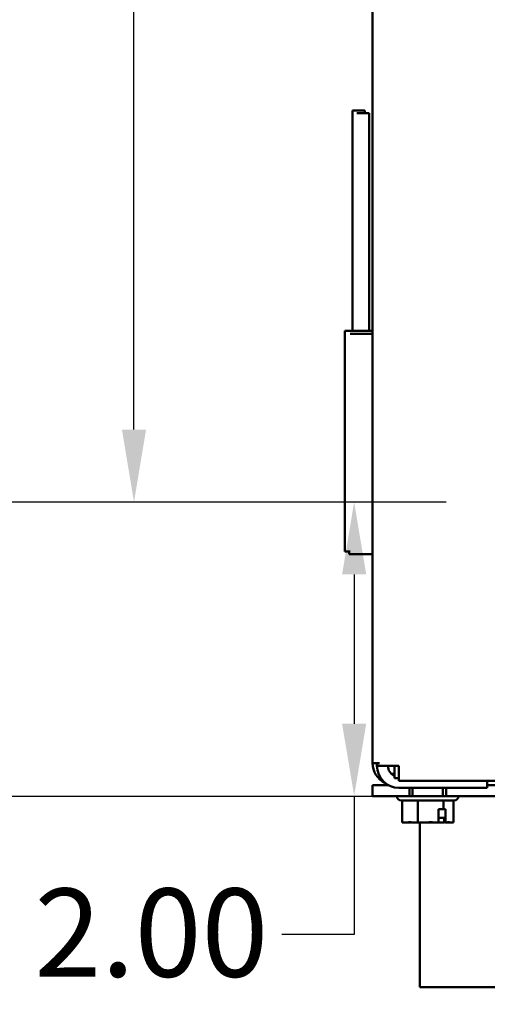
# Model space of a CAD drawing. Units: inches. Extents: x 2 to 108, y 1 to 84.
# Drawn here: x 63 to 66, y 32 to 39 of the extents above; entities that cross this region are included whole.
import ezdxf

# ---------------------------------------------------------------- set-up
doc = ezdxf.new("R2010")
doc.units = ezdxf.units.IN
doc.header["$LTSCALE"] = 5
doc.header["$MEASUREMENT"] = 0
doc.layers.add('Dimension (ANSI)', color=7, linetype='Continuous', lineweight=25)
doc.layers.add('Visible (ANSI)', color=7, linetype='Continuous', lineweight=50)
doc.styles.add('Note Text (ANSI)', font='tahoma.ttf')
doc.dimstyles.new('Default (ANSI)', dxfattribs={"dimscale": 5, "dimtxt": 0.12, "dimasz": 0.098425, "dimexe": 0.125, "dimexo": 0.0625, "dimgap": 0.031496, "dimtad": 0, "dimtih": 1, "dimtoh": 1, "dimrnd": 1e-08, "dimzin": 4, "dimdsep": 46, "dimtxsty": 'Note Text (ANSI)', "dimcen": 0.09, "dimdle": 0.393701, "dimclrd": 256, "dimclre": 256, "dimclrt": 256, "dimadec": 0, "dimazin": 1, "dimtfac": 1, "dimtofl": 0, "dimtmove": 0, "dimatfit": 3, "dimfxl": 1, "dimtolj": 1, "dimtzin": 4, "dimlwd": -1, "dimlwe": -1, "dimarcsym": 0})

# ---------------------------------------------------------------- blocks, each defined once
blk = doc.blocks.new('*D47')
at = {"layer": 'Defpoints', "color": 0, "transparency": 16777216}
for p in [(59.9127, 35.4645), (64.9168, 35.4645), (61.5367, 33.4645)]:
    blk.add_point(p, dxfattribs=at)
at = {"layer": 'Dimension (ANSI)', "transparency": 16777216}
for p, q in [((60.2252, 35.4645), (65.5418, 35.4645)), ((64.9168, 34.9724), (64.9168, 33.9567)), ((61.8492, 33.4645), (65.5418, 33.4645)), ((64.9168, 33.4645), (64.9168, 32.5231)), ((64.9168, 32.5231), (64.4246, 32.5231))]:
    blk.add_line(p, q, dxfattribs=at)
for points in [[(64.8347, 34.9724), (64.9988, 34.9724), (64.9168, 35.4645)], [(64.8347, 33.9567), (64.9988, 33.9567), (64.9168, 33.4645)]]:
    blk.add_solid(points, dxfattribs=at)
at = {"layer": 'Dimension (ANSI)', "transparency": 16777216, "insert": (62.7432, 32.8356), "char_height": 0.6, "attachment_point": 1, "style": 'Note Text (ANSI)'}
blk.add_mtext('\\A1;2.00', dxfattribs=at)
blk = doc.blocks.new('*D48')
at = {"layer": 'Defpoints', "color": 0, "transparency": 16777216}
for p in [(59.9127, 48.4645), (63.4203, 48.4645), (59.9127, 35.4645)]:
    blk.add_point(p, dxfattribs=at)
at = {"layer": 'Dimension (ANSI)', "transparency": 16777216}
for p, q in [((60.2252, 48.4645), (64.0453, 48.4645)), ((63.4203, 47.9724), (63.4203, 42.8128)), ((63.4203, 35.9567), (63.4203, 41.8728)), ((60.2252, 35.4645), (64.0453, 35.4645))]:
    blk.add_line(p, q, dxfattribs=at)
for points in [[(63.3383, 47.9724), (63.5023, 47.9724), (63.4203, 48.4645)], [(63.3383, 35.9567), (63.5023, 35.9567), (63.4203, 35.4645)]]:
    blk.add_solid(points, dxfattribs=at)
at = {"layer": 'Dimension (ANSI)', "transparency": 16777216, "insert": (62.4566, 42.6553), "char_height": 0.6, "attachment_point": 1, "style": 'Note Text (ANSI)'}
blk.add_mtext('\\A1;13.00', dxfattribs=at)

msp = doc.modelspace()

# ---------------------------------------------------------------- linework, layer by layer
at = {"layer": 'Visible (ANSI)'}
for p, q in [((65.0421, 33.6886), (65.0421, 50.3898)), ((64.9895, 38.1282), (64.906, 38.1282)), ((64.906, 36.6282), (64.906, 38.1282)), ((65.0191, 38.1092), (64.9356, 38.1092)), ((64.9895, 38.1092), (64.9895, 38.1282)), ((65.0191, 36.6282), (65.0191, 38.1092)), ((65.0421, 36.6282), (64.8533, 36.6282)), ((64.8533, 35.1282), (64.8533, 36.6282)), ((65.0421, 36.6092), (64.8905, 36.6092)), ((64.8905, 35.1282), (64.8533, 35.1282)), ((64.8829, 35.1092), (64.8829, 35.1282)), ((65.0421, 35.1092), (64.8829, 35.1092)), ((65.09, 33.6886), (65.0421, 33.6886)), ((65.0717, 33.6696), (65.0717, 33.6886)), ((65.2211, 33.6696), (65.0717, 33.6696)), ((65.1915, 33.6696), (65.1915, 33.5862)), ((65.2211, 33.6696), (65.2211, 33.5672)), ((65.2211, 33.5862), (65.1915, 33.5862)), ((66.0717, 33.5672), (65.2211, 33.5672)), ((65.8217, 33.5202), (65.8217, 33.5672)), ((65.0421, 33.5392), (65.1482, 33.5392)), ((65.0421, 33.5392), (65.0421, 33.4645)), ((65.0421, 33.5392), (65.1482, 33.5392)), ((65.0421, 33.4645), (65.0421, 33.5392)), ((65.2211, 33.5202), (65.8217, 33.5202)), ((65.2921, 33.4645), (65.2921, 33.5202)), ((65.2921, 33.4645), (65.2921, 33.5202)), ((65.3136, 33.4645), (65.3136, 33.5202)), ((65.5206, 33.4645), (65.5206, 33.5202)), ((65.5421, 33.4645), (65.5421, 33.5202)), ((65.5421, 33.4645), (65.5421, 33.5202)), ((71.7264, 33.5392), (65.8217, 33.5392)), ((65.1671, 33.4645), (65.0421, 33.4645)), ((65.1671, 33.4645), (65.0421, 33.4645)), ((65.1671, 33.4645), (66.1021, 33.4645)), ((65.2076, 33.4645), (65.1671, 33.4645)), ((65.2076, 33.4645), (65.6266, 33.4645)), ((65.2076, 33.4635), (65.2076, 33.4645)), ((65.5966, 33.4335), (65.2376, 33.4335)), ((65.2427, 33.4335), (65.2427, 33.2855)), ((65.3495, 33.4335), (65.3495, 33.2855)), ((65.524, 33.4335), (65.524, 33.3755)), ((65.5916, 33.4335), (65.5916, 33.2855)), ((65.6266, 33.4635), (65.6266, 33.4645)), ((65.4896, 33.2855), (65.4896, 33.3755)), ((65.4896, 33.3755), (65.524, 33.3755)), ((65.524, 33.3755), (65.5373, 33.3755)), ((65.5373, 33.3755), (65.5373, 33.2855)), ((65.2427, 33.2855), (65.2768, 33.2855)), ((65.2887, 33.2855), (65.3005, 33.2855)), ((65.3154, 33.2855), (65.3495, 33.2855)), ((65.3495, 33.2855), (65.4053, 33.2855)), ((65.3624, 32.1642), (65.3624, 33.2855)), ((65.429, 33.2855), (65.4682, 33.2855)), ((65.4682, 33.2855), (65.4896, 33.2855)), ((65.4896, 33.3155), (65.5275, 33.3155)), ((65.4896, 33.2855), (65.5189, 33.2855)), ((65.5275, 33.3155), (65.5275, 33.2955)), ((65.5373, 33.2855), (65.5337, 33.2855)), ((65.5373, 33.2855), (65.5456, 33.2855)), ((65.5574, 33.2855), (65.57, 33.2855)), ((65.57, 33.2855), (65.5916, 33.2855)), ((67.9415, 32.1642), (65.3624, 32.1642))]:
    msp.add_line(p, q, dxfattribs=at)
for centre, radius, start, end in [((65.1915, 33.6886), 0.1494, 180, 244.06418), ((65.2211, 33.6696), 0.1494, 180, 270), ((65.2211, 33.6696), 0.0747, 180, 246.65594), ((65.1915, 33.6886), 0.0747, 250.92091, 270), ((65.2376, 33.4635), 0.03, 180, 270), ((65.5966, 33.4635), 0.03, 270, 0)]:
    msp.add_arc(centre, radius, start, end, dxfattribs=at)
for points, knots in [([(65.3154, 33.2855), (65.3136, 33.2855), (65.3114, 33.2856), (65.3054, 33.2858), (65.3003, 33.2861), (65.2961, 33.2861), (65.2919, 33.2861), (65.2868, 33.2858), (65.2808, 33.2856), (65.2786, 33.2855), (65.2768, 33.2855)], [0.5840084, 0.5840084, 0.5840084, 0.5840084, 0.6066591, 0.6066591, 0.6595764, 0.6595764, 0.6595764, 0.7124936, 0.7124936, 0.7351443, 0.7351443, 0.7351443, 0.7351443]), ([(65.2841, 33.2857), (65.2844, 33.2857), (65.2847, 33.2857), (65.2862, 33.2856), (65.2875, 33.2855), (65.2887, 33.2855)], [0.7064338, 0.7064338, 0.7064338, 0.7064338, 0.71249359, 0.71249359, 0.73514432, 0.73514432, 0.73514432, 0.73514432]), ([(65.4682, 33.2855), (65.4653, 33.2855), (65.4617, 33.2856), (65.4519, 33.2858), (65.4436, 33.2861), (65.4367, 33.2861), (65.4299, 33.2861), (65.4216, 33.2858), (65.4118, 33.2856), (65.4082, 33.2855), (65.4053, 33.2855)], [0.5840084, 0.5840084, 0.5840084, 0.5840084, 0.6066591, 0.6066591, 0.6595764, 0.6595764, 0.6595764, 0.7124936, 0.7124936, 0.7351443, 0.7351443, 0.7351443, 0.7351443]), ([(65.4171, 33.2857), (65.4179, 33.2857), (65.4187, 33.2857), (65.4225, 33.2856), (65.426, 33.2855), (65.429, 33.2855)], [0.7064338, 0.7064338, 0.7064338, 0.7064338, 0.71249359, 0.71249359, 0.73514432, 0.73514432, 0.73514432, 0.73514432]), ([(65.5189, 33.2855), (65.5207, 33.2855), (65.5229, 33.2856), (65.5269, 33.2858), (65.5294, 33.2859), (65.5319, 33.286)], [0.58400839, 0.58400839, 0.58400839, 0.58400839, 0.60665912, 0.60665912, 0.63495056, 0.63495056, 0.63495056, 0.63495056]), ([(65.5337, 33.2855), (65.5329, 33.2855), (65.532, 33.2858), (65.5306, 33.2868), (65.5298, 33.2876), (65.5288, 33.2894), (65.5283, 33.2906), (65.5277, 33.2929), (65.5275, 33.2943), (65.5275, 33.2955)], [0.03795763, 0.03795763, 0.03795763, 0.03795763, 0.04760535, 0.04760535, 0.05716879, 0.05716879, 0.06661446, 0.06661446, 0.07595608, 0.07595608, 0.07595608, 0.07595608]), ([(65.57, 33.2855), (65.5688, 33.2855), (65.5675, 33.2856), (65.5636, 33.2858), (65.5604, 33.2861), (65.5578, 33.2861), (65.5551, 33.2861), (65.5519, 33.2858), (65.5481, 33.2856), (65.5467, 33.2855), (65.5456, 33.2855)], [0.5840084, 0.5840084, 0.5840084, 0.5840084, 0.6066591, 0.6066591, 0.6595764, 0.6595764, 0.6595764, 0.7124936, 0.7124936, 0.7351443, 0.7351443, 0.7351443, 0.7351443]), ([(65.5502, 33.2857), (65.5507, 33.2857), (65.5512, 33.2857), (65.5535, 33.2856), (65.5556, 33.2855), (65.5574, 33.2855)], [0.7064338, 0.7064338, 0.7064338, 0.7064338, 0.71249359, 0.71249359, 0.73514432, 0.73514432, 0.73514432, 0.73514432])]:
    msp.add_open_spline(points, degree=3, knots=knots, dxfattribs=at)
msp.add_open_spline([(65.3005, 33.2855), (65.3011, 33.2855), (65.3018, 33.2857), (65.3024, 33.286)], degree=3, dxfattribs=at)

# ---------------------------------------------------------------- dimensions: what is measured, and where the dimension line sits
at = {"layer": 'Dimension (ANSI)'}
for base, p1, p2, angle, override, picture, middle in [((63.4203, 48.4645), (59.9127, 35.4645), (59.9127, 48.4645), 90, {"dimgap": 0.031496, "dimdec": 2, "dimtol": 0, "dimlim": 0, "dimtp": 0, "dimtm": 0, "dimtdec": 2, "dimatfit": 1}, '*D48', (63.4203, 42.3428)), ((64.9168, 35.4645), (61.5367, 33.4645), (59.9127, 35.4645), 270, {"dimgap": 0.031496, "dimdec": 2, "dimtol": 0, "dimlim": 0, "dimtp": 0, "dimtm": 0, "dimtdec": 2, "dimatfit": 2}, '*D47', (63.5052, 32.5231))]:
    dim = msp.add_linear_dim(base=base, p1=p1, p2=p2, angle=angle, dimstyle='Default (ANSI)', override=override, dxfattribs=at)
    dim.commit()
    dim.dimension.update_dxf_attribs({"geometry": picture, "text_midpoint": middle, "dimtype": 160})

doc.saveas('drawing.dxf')
